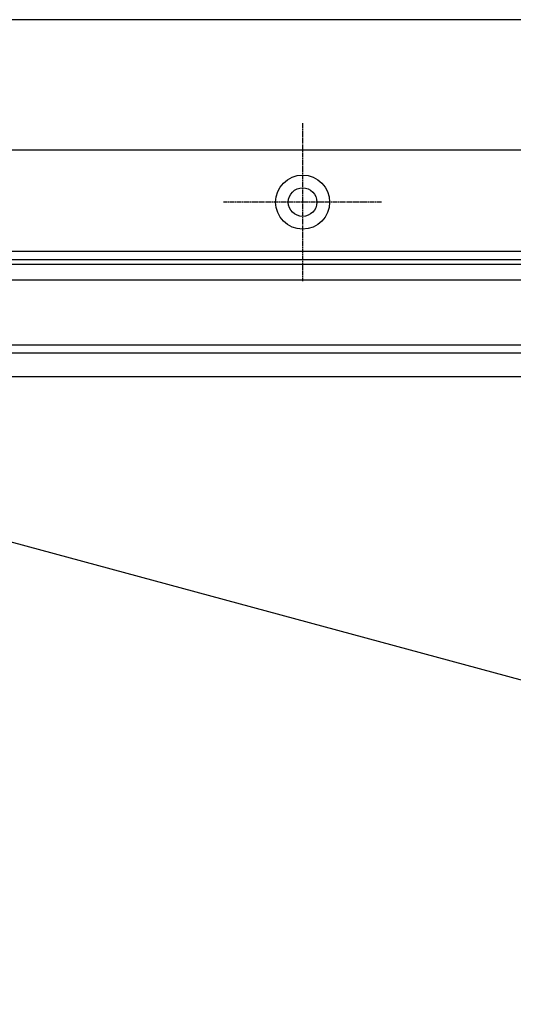
# Model space of a CAD drawing. Extents: x 227 to 1578, y 128 to 1360.
# Drawn here: x 523 to 618, y 678 to 867 of the extents above; entities that cross this region are included whole.
import ezdxf

# ---------------------------------------------------------------- set-up
doc = ezdxf.new("R2010")
doc.units = 0
doc.header["$LTSCALE"] = 4
doc.linetypes.add('CENTER', pattern=[50.8, 31.75, -6.35, 6.35, -6.35])
doc.linetypes.add('CHAIN', pattern=[0.3543, 0.2362, -0.0295, 0.0591, -0.0295])
doc.layers.add('AM_0', color=7, linetype='CONTINUOUS')
doc.layers.add('AM_7', color=1, linetype='CENTER')

msp = doc.modelspace()

# ---------------------------------------------------------------- linework, layer by layer
at = {"layer": 'AM_0'}
for p, q in [((1459.3, 867.21, -599.54), (395.1, 867.21, -599.54)), ((1452.2, 842.13, -599.54), (402.2, 842.13, -599.54)), ((1431.7, 822.63, -599.54), (422.7, 822.63, -599.54)), ((422.7, 821.13, -599.54), (1431.7, 821.13, -599.54)), ((1430.2, 820.13, -599.54), (424.2, 820.13, -599.54)), ((1427.2, 817.13, -599.54), (427.2, 817.13, -599.54)), ((1431.7, 804.63, -599.54), (422.7, 804.63, -599.54)), ((427.2, 803.13, -599.54), (1427.2, 803.13, -599.54)), ((428.52, 798.63, -599.54), (1425.87, 798.63, -599.54)), ((433.89, 790.39, 313.3), (850.07, 677.88, 213.68))]:
    msp.add_line(p, q, dxfattribs=at)
for radius in [5.2, 5.2, 5.2, 5.2, 2.75, 2.75, 2.75, 2.75]:
    msp.add_circle((577.2, 832.13, -599.54), radius, dxfattribs=at)
at = {"layer": 'AM_7', "linetype": 'CHAIN'}
for p, q in [((577.2, 847.33, -599.54), (577.2, 816.93, -599.54)), ((577.2, 847.33, -599.54), (577.2, 816.93, -599.54)), ((577.2, 847.33, -599.54), (577.2, 816.93, -599.54)), ((577.2, 847.33, -599.54), (577.2, 816.93, -599.54)), ((592.4, 832.13, -599.54), (562, 832.13, -599.54)), ((592.4, 832.13, -599.54), (562, 832.13, -599.54)), ((592.4, 832.13, -599.54), (562, 832.13, -599.54)), ((592.4, 832.13, -599.54), (562, 832.13, -599.54))]:
    msp.add_line(p, q, dxfattribs=at)

doc.saveas('drawing.dxf')
